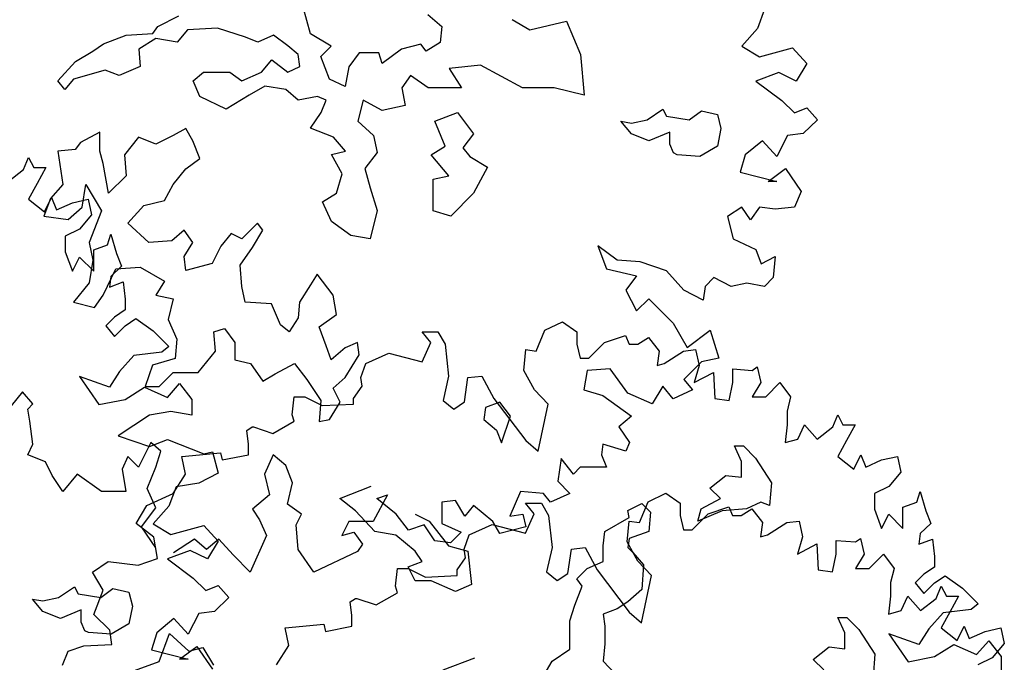
# Model space of a CAD drawing. Units: inches. Extents: x 13 to 460, y 37 to 289.
# Drawn here: x 77 to 85, y 108 to 113 of the extents above; entities that cross this region are included whole.
import ezdxf

# ---------------------------------------------------------------- set-up
doc = ezdxf.new("R2010")
doc.units = ezdxf.units.IN
doc.header["$MEASUREMENT"] = 0
doc.layers.add('G', color=76, linetype='Continuous')

msp = doc.modelspace()

# ---------------------------------------------------------------- linework, layer by layer
at = {"layer": 'G'}
for p, q in [((79.6199, 112.9195), (79.5614, 113.1365)), ((83.3274, 113.1214), (83.2694, 112.9638)), ((78.3745, 112.9804), (78.5475, 113.0658)), ((80.5778, 113.078), (80.6923, 112.978)), ((81.2675, 113.0365), (81.4113, 112.9512)), ((81.4113, 112.9512), (81.7111, 113.0219)), ((81.7111, 113.0219), (81.8256, 112.7513)), ((78.1161, 112.9073), (78.3331, 112.9219)), ((78.3331, 112.9219), (78.3745, 112.9804)), ((78.6182, 112.9512), (78.5329, 112.8512)), ((78.8619, 112.9658), (78.6182, 112.9512)), ((79.091, 112.8927), (78.8619, 112.9658)), ((79.7905, 112.8195), (79.6199, 112.9195)), ((80.6923, 112.978), (80.6801, 112.8488)), ((83.2694, 112.9638), (83.1408, 112.8185)), ((77.9309, 112.8366), (78.1161, 112.9073)), ((78.3599, 112.8805), (78.2185, 112.7927)), ((78.5329, 112.8512), (78.3599, 112.8805)), ((79.191, 112.8512), (79.091, 112.8927)), ((79.3201, 112.9073), (79.191, 112.8512)), ((79.4347, 112.822), (79.3201, 112.9073)), ((80.6801, 112.8488), (80.5656, 112.7781)), ((77.7018, 112.6927), (77.8456, 112.7781)), ((77.8456, 112.7781), (77.9309, 112.8366)), ((78.2185, 112.7927), (78.2307, 112.6513)), ((79.52, 112.7513), (79.4347, 112.822)), ((79.7052, 112.7342), (79.7905, 112.8195)), ((80.0196, 112.7634), (79.9343, 112.6488)), ((80.1781, 112.7634), (80.0196, 112.7634)), ((80.2073, 112.6781), (80.1781, 112.7634)), ((80.3633, 112.7927), (80.2073, 112.6781)), ((80.5217, 112.8342), (80.3633, 112.7927)), ((80.5656, 112.7781), (80.5217, 112.8342)), ((83.1408, 112.8185), (83.2859, 112.7314)), ((83.2859, 112.7314), (83.5556, 112.8061)), ((83.5556, 112.8061), (83.6717, 112.6774)), ((77.558, 112.5367), (77.7018, 112.6927)), ((79.2202, 112.6074), (79.3055, 112.7074)), ((79.3055, 112.7074), (79.4347, 112.6074)), ((79.5346, 112.6513), (79.52, 112.7513)), ((79.7759, 112.5489), (79.7052, 112.7342)), ((81.8256, 112.7513), (81.8549, 112.4196)), ((77.9455, 112.622), (77.6872, 112.5489)), ((78.0601, 112.5781), (77.9455, 112.622)), ((78.2307, 112.6513), (78.0601, 112.5781)), ((78.6621, 112.5367), (78.7474, 112.6074)), ((78.7474, 112.6074), (78.9619, 112.6074)), ((78.9619, 112.6074), (79.0618, 112.5367)), ((79.0618, 112.5367), (79.2202, 112.6074)), ((79.4347, 112.6074), (79.5346, 112.6513)), ((79.9343, 112.6488), (79.9051, 112.4904)), ((81.0092, 112.6635), (80.7533, 112.6367)), ((80.7533, 112.6367), (80.8532, 112.4782)), ((81.3528, 112.4782), (81.0092, 112.6635)), ((83.4436, 112.6027), (83.2569, 112.5322)), ((83.5846, 112.5322), (83.4436, 112.6027)), ((83.6717, 112.6774), (83.5846, 112.5322)), ((77.6165, 112.4635), (77.558, 112.5367)), ((77.6872, 112.5489), (77.6165, 112.4635)), ((78.7181, 112.4075), (78.6621, 112.5367)), ((79.9051, 112.4904), (79.7759, 112.5489)), ((80.4364, 112.5781), (80.3657, 112.4782)), ((80.5802, 112.4782), (80.4364, 112.5781)), ((83.2569, 112.5322), (83.4684, 112.3745)), ((79.2495, 112.4928), (79.1203, 112.4196)), ((79.4201, 112.4635), (79.2495, 112.4928)), ((79.52, 112.3782), (79.4201, 112.4635)), ((80.3657, 112.4782), (80.395, 112.3343)), ((80.8532, 112.4782), (80.5802, 112.4782)), ((81.6112, 112.4782), (81.3528, 112.4782)), ((81.8549, 112.4196), (81.6112, 112.4782)), ((78.9326, 112.305), (78.7181, 112.4075)), ((79.1203, 112.4196), (78.9326, 112.305)), ((79.6784, 112.4075), (79.52, 112.3782)), ((79.7491, 112.3782), (79.6784, 112.4075)), ((79.7077, 112.2782), (79.7491, 112.3782)), ((80.0513, 112.3782), (80.0075, 112.2051)), ((80.2073, 112.2929), (80.0513, 112.3782)), ((83.4684, 112.3745), (83.5721, 112.2749)), ((79.6199, 112.149), (79.7077, 112.2782)), ((80.395, 112.3343), (80.2073, 112.2929)), ((82.3692, 112.2173), (82.4983, 112.305)), ((82.4983, 112.305), (82.5276, 112.2465)), ((82.7128, 112.2173), (82.8127, 112.2904)), ((82.8127, 112.2904), (82.9419, 112.2612)), ((83.5721, 112.2749), (83.6717, 112.3164)), ((83.6717, 112.3164), (83.7588, 112.2168)), ((80.0075, 112.2051), (80.1366, 112.0905)), ((80.6363, 112.2051), (80.8215, 112.2758)), ((80.7216, 112.0027), (80.6363, 112.2051)), ((80.8215, 112.2758), (80.9507, 112.1027)), ((82.24, 112.1027), (82.1547, 112.2051)), ((82.1547, 112.2051), (82.24, 112.1905)), ((82.24, 112.1905), (82.3692, 112.2173)), ((82.5276, 112.2465), (82.7128, 112.2173)), ((82.9419, 112.2612), (82.9712, 112.1466)), ((83.7588, 112.2168), (83.6427, 112.1048)), ((77.9017, 112.1173), (77.7432, 112.032)), ((77.9017, 111.9613), (77.9017, 112.1173)), ((78.6036, 112.1466), (78.5012, 112.0905)), ((78.6596, 112.0466), (78.6036, 112.1466)), ((79.8076, 112.0759), (79.6199, 112.149)), ((82.5544, 112.1173), (82.3838, 112.0466)), ((82.5544, 112.0173), (82.5544, 112.1173)), ((82.9712, 112.1466), (82.9419, 112.0027)), ((78.2161, 112.0759), (78.1015, 111.932)), ((78.3599, 112.0173), (78.2161, 112.0759)), ((78.5012, 112.0905), (78.3599, 112.0173)), ((78.7181, 111.9027), (78.6596, 112.0466)), ((79.9075, 111.9613), (79.8076, 112.0759)), ((80.1366, 112.0905), (80.1659, 111.9491)), ((80.9507, 112.1027), (80.8654, 111.9881)), ((82.3838, 112.0466), (82.24, 112.1027)), ((83.3108, 112.0467), (83.1698, 111.9305)), ((83.427, 111.9181), (83.3108, 112.0467)), ((83.5141, 112.0882), (83.427, 111.9181)), ((83.6427, 112.1048), (83.5141, 112.0882)), ((77.6994, 111.9759), (77.558, 111.9613)), ((77.558, 111.9613), (77.5994, 111.6882)), ((77.7432, 112.032), (77.6994, 111.9759)), ((77.9285, 111.8613), (77.9017, 111.9613)), ((79.793, 111.9344), (79.9075, 111.9613)), ((80.607, 111.932), (80.7216, 112.0027)), ((80.8654, 111.9881), (80.9214, 111.9174)), ((82.5836, 111.9466), (82.5544, 112.0173)), ((82.9419, 112.0027), (82.7981, 111.9174)), ((77.2789, 111.8105), (77.3204, 111.9101)), ((77.3204, 111.9101), (77.3619, 111.8271)), ((78.1015, 111.932), (78.1161, 111.7589)), ((78.6036, 111.8174), (78.7181, 111.9027)), ((79.8783, 111.7759), (79.793, 111.9344)), ((80.1659, 111.9491), (80.0659, 111.8198)), ((80.7508, 111.7589), (80.607, 111.932)), ((80.9214, 111.9174), (81.0652, 111.832)), ((82.6129, 111.932), (82.5836, 111.9466)), ((82.7981, 111.9174), (82.6129, 111.932)), ((83.1698, 111.9305), (83.1283, 111.7894)), ((77.1504, 111.7109), (77.2789, 111.8105)), ((77.3619, 111.8271), (77.4614, 111.8271)), ((77.4614, 111.8271), (77.3909, 111.6985)), ((77.9723, 111.6175), (77.9285, 111.8613)), ((78.5012, 111.6882), (78.6036, 111.8174)), ((80.0659, 111.8198), (80.1074, 111.6613)), ((81.0652, 111.832), (80.9507, 111.6175)), ((83.3565, 111.7147), (83.4975, 111.8185)), ((83.4975, 111.8185), (83.6261, 111.6318)), ((78.1161, 111.7589), (77.9723, 111.6175)), ((79.8344, 111.6175), (79.8783, 111.7759)), ((80.6216, 111.7321), (80.7508, 111.7589)), ((80.6216, 111.4736), (80.6216, 111.7321)), ((83.1283, 111.7894), (83.427, 111.7147)), ((83.427, 111.7147), (83.3565, 111.7147)), ((77.3909, 111.6985), (77.3204, 111.5698)), ((77.5994, 111.6882), (77.4995, 111.5736)), ((77.7579, 111.5029), (77.7871, 111.6882)), ((77.7871, 111.6882), (77.9163, 111.4736)), ((78.4305, 111.5589), (78.5012, 111.6882)), ((80.1074, 111.6613), (80.1659, 111.476)), ((77.3204, 111.5698), (77.449, 111.4661)), ((77.4995, 111.5736), (77.4435, 111.4297)), ((77.449, 111.4661), (77.5071, 111.5823)), ((77.5071, 111.5823), (77.5486, 111.4827)), ((77.6771, 111.5408), (77.8057, 111.5698)), ((77.8057, 111.5698), (77.8348, 111.4412)), ((78.2599, 111.5175), (78.4305, 111.5589)), ((79.7199, 111.5468), (79.8344, 111.6175)), ((80.9507, 111.6175), (80.7654, 111.4297)), ((83.6261, 111.6318), (83.5721, 111.5031)), ((77.5486, 111.4827), (77.6771, 111.5408)), ((77.6433, 111.4029), (77.7579, 111.5029)), ((77.9163, 111.4736), (77.8139, 111.2151)), ((78.1308, 111.3736), (78.2599, 111.5175)), ((79.793, 111.3883), (79.7199, 111.5468)), ((80.1659, 111.476), (80.1074, 111.2468)), ((80.7654, 111.4297), (80.6216, 111.4736)), ((83.1408, 111.5031), (83.0246, 111.4284)), ((83.2113, 111.3994), (83.1408, 111.5031)), ((83.2859, 111.5031), (83.2113, 111.3994)), ((83.4145, 111.4865), (83.2859, 111.5031)), ((83.5721, 111.5031), (83.4145, 111.4865)), ((77.4435, 111.4297), (77.6433, 111.4029)), ((77.8348, 111.4412), (77.7352, 111.325)), ((83.0246, 111.4284), (83.0703, 111.2458)), ((77.7352, 111.325), (77.6191, 111.2669)), ((78.3014, 111.2151), (78.1308, 111.3736)), ((78.589, 111.3151), (78.489, 111.2298)), ((78.6596, 111.2151), (78.589, 111.3151)), ((79.1885, 111.3736), (79.0618, 111.2444)), ((79.1471, 111.1737), (79.2324, 111.3151)), ((79.2324, 111.3151), (79.1885, 111.3736)), ((79.949, 111.2737), (79.793, 111.3883)), ((77.6191, 111.2669), (77.6191, 111.1383)), ((77.9633, 111.1964), (77.9924, 111.2835)), ((77.9924, 111.2835), (78.038, 111.1258)), ((78.9741, 111.2883), (78.8888, 111.1859)), ((79.0618, 111.2444), (78.9741, 111.2883)), ((80.1074, 111.2468), (79.949, 111.2737)), ((83.0703, 111.2458), (83.2569, 111.1587)), ((77.8139, 111.2151), (77.8432, 111.0713)), ((77.8513, 111.1549), (77.9633, 111.1964)), ((77.8513, 110.9806), (77.8513, 111.1549)), ((78.489, 111.2298), (78.3014, 111.2151)), ((78.589, 111.1005), (78.6596, 111.2151)), ((78.8888, 111.1859), (78.8181, 111.0445)), ((79.0472, 111.0298), (79.1471, 111.1737)), ((81.9669, 111.1878), (82.0374, 111.001)), ((82.1245, 111.0716), (81.9669, 111.1878)), ((83.2569, 111.1587), (83.2984, 111.0425)), ((77.6191, 111.1383), (77.6771, 110.9806)), ((77.6771, 110.9806), (77.7352, 111.0968)), ((77.7352, 111.0968), (77.8513, 110.9806)), ((77.8432, 111.0713), (77.8139, 110.886)), ((78.038, 111.1258), (78.0795, 111.0221)), ((78.6036, 110.986), (78.589, 111.1005)), ((82.3112, 111.0591), (82.1245, 111.0716)), ((83.2984, 111.0425), (83.4145, 111.1006)), ((83.4145, 111.1006), (83.3979, 110.9305)), ((77.9285, 110.786), (78.0308, 111.0006)), ((78.0795, 111.0221), (77.9924, 110.9391)), ((78.0308, 111.0006), (78.2307, 111.0152)), ((78.2307, 111.0152), (78.4305, 110.9006)), ((78.8181, 111.0445), (78.6036, 110.986)), ((79.0618, 110.8567), (79.0472, 111.0298)), ((82.0374, 111.001), (82.2822, 110.9429)), ((82.5269, 110.9844), (82.3112, 111.0591)), ((77.9924, 110.9391), (77.9799, 110.8519)), ((79.676, 110.9567), (79.6199, 110.8714)), ((79.8052, 110.786), (79.676, 110.9567)), ((82.2822, 110.9429), (82.1951, 110.8267)), ((82.6679, 110.8267), (82.5269, 110.9844)), ((82.9126, 110.9305), (82.8421, 110.8558)), ((83.0537, 110.8558), (82.9126, 110.9305)), ((83.3979, 110.9305), (83.3274, 110.8558)), ((77.8139, 110.886), (77.6872, 110.7275)), ((77.9799, 110.8519), (78.0919, 110.8934)), ((78.0919, 110.8934), (78.1085, 110.7524)), ((78.4305, 110.9006), (78.3599, 110.786)), ((79.0886, 110.7275), (79.0618, 110.8567)), ((79.6199, 110.8714), (79.5322, 110.7275)), ((82.8421, 110.8558), (82.8255, 110.7438)), ((83.1822, 110.8848), (83.0537, 110.8558)), ((83.3274, 110.8558), (83.1822, 110.8848)), ((77.8578, 110.686), (77.9285, 110.786)), ((78.1085, 110.7524), (78.1085, 110.6652)), ((78.3599, 110.786), (78.5012, 110.7568)), ((78.5012, 110.7568), (78.4598, 110.5861)), ((79.8344, 110.6275), (79.8052, 110.786)), ((82.1951, 110.8267), (82.2822, 110.6566)), ((82.2822, 110.6566), (82.3817, 110.7562)), ((82.3817, 110.7562), (82.5808, 110.557)), ((82.8255, 110.7438), (82.6679, 110.8267)), ((77.6872, 110.7275), (77.8578, 110.686)), ((79.3031, 110.7153), (79.0886, 110.7275)), ((79.3762, 110.5422), (79.3031, 110.7153)), ((79.5322, 110.7275), (79.52, 110.6007)), ((78.0214, 110.6071), (77.9509, 110.5366)), ((78.1085, 110.6652), (78.0214, 110.6071)), ((78.1085, 110.5366), (78.1956, 110.5947)), ((78.1956, 110.5947), (78.3366, 110.4951)), ((79.52, 110.6007), (79.4469, 110.4861)), ((79.6906, 110.5276), (79.8344, 110.6275)), ((77.9509, 110.5366), (78.0214, 110.4494)), ((78.0214, 110.4494), (78.1085, 110.5366)), ((78.4598, 110.5861), (78.5305, 110.4276)), ((78.8327, 110.4861), (78.918, 110.5129)), ((78.918, 110.5129), (79.0033, 110.3983)), ((79.4469, 110.4861), (79.3762, 110.5422)), ((79.7491, 110.3715), (79.6906, 110.5276)), ((81.5328, 110.4988), (81.678, 110.5693)), ((81.678, 110.5693), (81.7941, 110.4863)), ((82.5808, 110.557), (82.6969, 110.3578)), ((78.3366, 110.4951), (78.4652, 110.3665)), ((78.8449, 110.3276), (78.8327, 110.4861)), ((80.5332, 110.4863), (80.6617, 110.4863)), ((80.6037, 110.3992), (80.5332, 110.4863)), ((80.6617, 110.4863), (80.7198, 110.3867)), ((81.4623, 110.3286), (81.5328, 110.4988)), ((81.7941, 110.4863), (81.7941, 110.3867)), ((82.0222, 110.3992), (82.1923, 110.4573)), ((82.1923, 110.4573), (82.2213, 110.3867)), ((82.2918, 110.3867), (82.3789, 110.4407)), ((82.3789, 110.4407), (82.466, 110.3286)), ((82.6969, 110.3578), (82.8836, 110.4989)), ((82.8836, 110.4989), (82.9541, 110.2707)), ((78.4652, 110.3665), (78.4072, 110.3208)), ((78.5305, 110.4276), (78.5159, 110.2691)), ((79.0033, 110.3983), (79.0033, 110.2569)), ((79.7905, 110.2569), (79.7491, 110.3715)), ((79.9051, 110.3569), (79.7905, 110.2569)), ((80.005, 110.3983), (79.9051, 110.3569)), ((80.0196, 110.2984), (80.005, 110.3983)), ((80.5332, 110.2415), (80.6037, 110.3992)), ((80.7198, 110.3867), (80.7488, 110.1253)), ((81.7941, 110.3867), (81.8231, 110.2705)), ((81.8936, 110.2705), (82.0222, 110.3992)), ((82.2213, 110.3867), (82.2918, 110.3867)), ((78.179, 110.2918), (78.0629, 110.1631)), ((78.4072, 110.3208), (78.179, 110.2918)), ((78.5159, 110.2691), (78.3306, 110.213)), ((78.7035, 110.1545), (78.8449, 110.3276)), ((79.9051, 110.1131), (80.0196, 110.2984)), ((80.0727, 110.229), (80.2594, 110.312)), ((80.2594, 110.312), (80.5332, 110.2415)), ((81.3627, 110.1709), (81.3793, 110.3411)), ((81.3793, 110.3411), (81.4623, 110.3286)), ((81.8231, 110.2705), (81.8936, 110.2705)), ((82.466, 110.3286), (82.4495, 110.2124)), ((82.5075, 110.229), (82.6651, 110.3286)), ((82.6651, 110.3286), (82.7647, 110.3411)), ((82.7647, 110.3411), (82.7937, 110.2124)), ((82.9541, 110.2707), (82.8131, 110.2417)), ((78.3306, 110.213), (78.2721, 110.0399)), ((79.0033, 110.2569), (79.1325, 110.2277)), ((79.1325, 110.2277), (79.2324, 110.0838)), ((79.3323, 110.1423), (79.4908, 110.2277)), ((79.4908, 110.2277), (79.5907, 110.0984)), ((80.0313, 110.1129), (80.0727, 110.229)), ((82.4495, 110.2124), (82.5075, 110.229)), ((82.8131, 110.2417), (82.6679, 110.0964)), ((82.7937, 110.2124), (82.7523, 110.0714)), ((83.2251, 110.1709), (83.2666, 110.2)), ((83.2666, 110.2), (83.2956, 110.0714)), ((77.7352, 110.1216), (77.8928, 109.8934)), ((77.9799, 110.0345), (77.7352, 110.1216)), ((78.0629, 110.1631), (77.9799, 110.0345)), ((78.3867, 110.0399), (78.5012, 110.1545)), ((78.5012, 110.1545), (78.7035, 110.1545)), ((79.2324, 110.0838), (79.3323, 110.1423)), ((79.8052, 110.0277), (79.9051, 110.1131)), ((80.0437, 110.0423), (80.0313, 110.1129)), ((80.7488, 110.1253), (80.7032, 109.9261)), ((80.8774, 109.9137), (80.9065, 110.1129)), ((80.9065, 110.1129), (81.0185, 110.1253)), ((81.0185, 110.1253), (81.118, 109.9427)), ((81.4498, 110.0133), (81.3627, 110.1709)), ((81.8798, 110.1711), (81.8508, 110.0134)), ((82.0665, 110.1836), (81.8798, 110.1711)), ((82.2117, 109.9844), (82.0665, 110.1836)), ((82.7523, 110.0714), (82.9099, 110.1544)), ((82.9099, 110.1544), (82.9223, 109.9427)), ((83.0675, 110.1834), (83.2251, 110.1709)), ((83.0675, 110.0714), (83.0675, 110.1834)), ((78.1085, 109.9349), (78.2661, 110.0345)), ((78.2661, 110.0345), (78.4528, 109.9515)), ((78.2721, 110.0399), (78.3867, 110.0399)), ((78.4528, 109.9515), (78.5523, 110.0635)), ((78.5523, 110.0635), (78.6519, 109.9349)), ((79.5907, 110.0984), (79.7052, 109.9253)), ((79.8637, 109.9131), (79.8052, 110.0277)), ((79.9732, 109.9427), (80.0437, 110.0423)), ((82.4979, 110.0425), (82.4107, 109.8972)), ((82.5808, 109.9387), (82.4979, 110.0425)), ((82.6679, 110.0964), (82.7384, 110.0134)), ((83.0385, 109.9261), (83.0675, 110.0714)), ((83.2956, 110.0714), (83.2251, 109.9552)), ((83.3371, 109.9552), (83.4532, 110.0714)), ((83.4532, 110.0714), (83.5403, 109.9552)), ((77.2716, 109.9968), (77.0974, 109.7811)), ((77.3545, 109.8972), (77.2716, 109.9968)), ((79.4713, 109.8099), (79.4879, 109.9552)), ((79.4879, 109.9552), (79.575, 109.9552)), ((79.575, 109.9552), (79.716, 109.8846)), ((81.5618, 109.8971), (81.4498, 110.0133)), ((81.8508, 110.0134), (82.0084, 109.9678)), ((82.0084, 109.9678), (82.2407, 109.7977)), ((82.4107, 109.8972), (82.2117, 109.9844)), ((82.7384, 110.0134), (82.5808, 109.9387)), ((83.2251, 109.9552), (83.3371, 109.9552)), ((83.5403, 109.9552), (83.5113, 109.839)), ((77.313, 109.8557), (77.3545, 109.8972)), ((77.8928, 109.8934), (78.1085, 109.9349)), ((78.6519, 109.9349), (78.6519, 109.8063)), ((79.7052, 109.9253), (79.6906, 109.7546)), ((79.716, 109.8846), (79.9732, 109.8971)), ((79.7759, 109.7693), (79.8637, 109.9131)), ((79.9732, 109.8971), (79.9732, 109.9427)), ((80.7032, 109.9261), (80.7903, 109.8556)), ((80.7903, 109.8556), (80.8774, 109.9137)), ((81.0506, 109.8692), (81.036, 109.7693)), ((81.1652, 109.9131), (81.0506, 109.8692)), ((81.118, 109.9427), (81.3793, 109.5983)), ((81.2529, 109.7985), (81.1652, 109.9131)), ((81.4789, 109.5112), (81.5618, 109.8971)), ((82.9223, 109.9427), (83.0385, 109.9261)), ((77.3296, 109.7562), (77.313, 109.8557)), ((78.3076, 109.8063), (78.0504, 109.6361)), ((78.4818, 109.8353), (78.3076, 109.8063)), ((78.6519, 109.8063), (78.4818, 109.8353)), ((79.4879, 109.756), (79.4713, 109.8099)), ((81.1798, 109.5815), (81.2529, 109.7985)), ((82.2407, 109.7977), (82.137, 109.7105)), ((83.5113, 109.839), (83.5113, 109.7269)), ((83.8846, 109.7103), (83.9261, 109.8099)), ((83.9261, 109.8099), (83.9676, 109.7269)), ((77.3545, 109.5694), (77.3296, 109.7562)), ((79.1021, 109.6813), (79.1436, 109.7103)), ((79.1436, 109.7103), (79.1561, 109.7103)), ((79.1561, 109.7103), (79.3137, 109.6564)), ((79.3137, 109.6564), (79.4879, 109.756)), ((79.6906, 109.7546), (79.7759, 109.7693)), ((81.036, 109.7693), (81.1383, 109.6839)), ((82.137, 109.7105), (82.2241, 109.5819)), ((83.5113, 109.7269), (83.4947, 109.5817)), ((83.5984, 109.6108), (83.6523, 109.7269)), ((83.6523, 109.7269), (83.756, 109.6108)), ((83.756, 109.6108), (83.8846, 109.7103)), ((83.9676, 109.7269), (84.0671, 109.7269)), ((84.0671, 109.7269), (83.9966, 109.5983)), ((78.0504, 109.6361), (78.3076, 109.549)), ((79.1146, 109.5693), (79.1021, 109.6813)), ((81.1383, 109.6839), (81.1798, 109.5815)), ((77.313, 109.4823), (77.3545, 109.5694)), ((78.3168, 109.5819), (78.2173, 109.3827)), ((78.3076, 109.549), (78.4528, 109.6071)), ((78.3998, 109.5113), (78.3168, 109.5819)), ((78.4528, 109.6071), (78.7514, 109.4909)), ((79.1146, 109.4821), (79.1146, 109.5693)), ((81.3793, 109.5983), (81.4789, 109.5112)), ((82.0084, 109.5694), (81.996, 109.4823)), ((82.1951, 109.5113), (82.0084, 109.5694)), ((82.2241, 109.5819), (82.1951, 109.5113)), ((83.0812, 109.5548), (83.1544, 109.5548)), ((83.1397, 109.428), (83.0812, 109.5548)), ((83.1544, 109.5548), (83.2543, 109.4549)), ((83.4947, 109.5817), (83.5984, 109.6108)), ((83.9966, 109.5983), (83.9261, 109.4697)), ((77.4582, 109.4242), (77.313, 109.4823)), ((78.1302, 109.4698), (78.0845, 109.3661)), ((78.2173, 109.3827), (78.1302, 109.4698)), ((78.3583, 109.3827), (78.3998, 109.5113)), ((78.5712, 109.4697), (78.8865, 109.4987)), ((78.6003, 109.3244), (78.5712, 109.4697)), ((78.7514, 109.4909), (78.8219, 109.5075)), ((78.8219, 109.5075), (78.8676, 109.3332)), ((78.8865, 109.4987), (78.8989, 109.4406)), ((78.8989, 109.4406), (79.1146, 109.4821)), ((79.3165, 109.4823), (79.2459, 109.3246)), ((79.4201, 109.3951), (79.3165, 109.4823)), ((81.996, 109.4823), (82.0374, 109.3827)), ((83.9261, 109.4697), (84.0547, 109.3659)), ((84.0547, 109.3659), (84.1127, 109.4821)), ((84.1127, 109.4821), (84.1542, 109.3825)), ((84.2828, 109.4406), (84.4114, 109.4697)), ((84.4114, 109.4697), (84.4404, 109.341)), ((77.5121, 109.3122), (77.4582, 109.4242)), ((79.4741, 109.2541), (79.4201, 109.3951)), ((81.6683, 109.4532), (81.6392, 109.2665)), ((81.7678, 109.3246), (81.6683, 109.4532)), ((83.1397, 109.2988), (83.1397, 109.428)), ((83.2543, 109.4549), (83.3835, 109.2549)), ((84.1542, 109.3825), (84.2828, 109.4406)), ((77.5992, 109.1835), (77.5121, 109.3122)), ((77.7154, 109.3246), (77.5992, 109.1835)), ((77.9145, 109.1835), (77.7154, 109.3246)), ((78.0845, 109.3661), (78.1136, 109.1835)), ((78.2878, 109.2084), (78.3583, 109.3827)), ((78.5007, 109.1668), (78.6003, 109.3244)), ((78.8676, 109.3332), (78.7099, 109.2502)), ((79.2459, 109.3246), (79.2874, 109.1545)), ((81.8218, 109.3827), (81.7678, 109.3246)), ((81.9379, 109.3827), (81.8218, 109.3827)), ((82.0374, 109.3827), (81.9379, 109.3827)), ((82.8814, 109.211), (83.0106, 109.3134)), ((83.0106, 109.3134), (83.1397, 109.2988)), ((84.4404, 109.341), (84.3409, 109.2249)), ((78.7099, 109.2502), (78.5233, 109.2212)), ((79.4326, 109.0798), (79.4741, 109.2541)), ((79.8592, 109.1257), (80.1175, 109.2257)), ((81.6392, 109.2665), (81.7388, 109.1669)), ((83.3835, 109.2549), (83.3688, 109.0696)), ((84.3409, 109.2249), (84.2247, 109.1668)), ((78.1136, 109.1835), (77.9145, 109.1835)), ((78.285, 109.0672), (78.5007, 109.1668)), ((78.3583, 109.0507), (78.2878, 109.2084)), ((78.5233, 109.2212), (78.4652, 109.0635)), ((79.2874, 109.1545), (79.1464, 109.0383)), ((80.2497, 109.1545), (80.1336, 108.9387)), ((80.1626, 109.1254), (80.2497, 109.1545)), ((81.3365, 109.1835), (81.2493, 108.9802)), ((81.5231, 109.1669), (81.3365, 109.1835)), ((81.5812, 109.0964), (81.5231, 109.1669)), ((81.7388, 109.1669), (81.5812, 109.0964)), ((82.3766, 109.0988), (82.5218, 109.1694)), ((82.5218, 109.1694), (82.638, 109.0864)), ((82.9667, 109.1257), (82.8814, 109.211)), ((84.2247, 109.1668), (84.2247, 109.0381)), ((84.569, 109.0962), (84.598, 109.1834)), ((84.598, 109.1834), (84.6437, 109.0257)), ((78.1979, 108.9219), (78.285, 109.0672)), ((78.4652, 109.0635), (78.3366, 108.9183)), ((79.5487, 108.9968), (79.4326, 109.0798)), ((79.9884, 109.0257), (79.8592, 109.1257)), ((80.3202, 108.9968), (80.1626, 109.1254)), ((80.8055, 109.1088), (80.6935, 109.0964)), ((80.6935, 109.0964), (80.6935, 108.9221)), ((80.8802, 108.9802), (80.8055, 109.1088)), ((80.9507, 109.0673), (80.8802, 108.9802)), ((81.1083, 108.9387), (80.9507, 109.0673)), ((81.377, 109.0864), (81.5056, 109.0864)), ((81.4475, 108.9992), (81.377, 109.0864)), ((81.5056, 109.0864), (81.5637, 108.9868)), ((82.2111, 109.0282), (82.3257, 109.0842)), ((82.3061, 108.9287), (82.3766, 109.0988)), ((82.3257, 109.0842), (82.3964, 109.0135)), ((82.638, 109.0864), (82.638, 108.9868)), ((82.8107, 109.0404), (82.9667, 109.1257)), ((83.2957, 109.0964), (83.1812, 109.0404)), ((83.3688, 109.0696), (83.2957, 109.0964)), ((84.457, 109.0547), (84.569, 109.0962)), ((78.2422, 108.8931), (78.3583, 109.0507)), ((79.1464, 109.0383), (79.2045, 108.9511)), ((79.5031, 108.9096), (79.5487, 108.9968)), ((80.1468, 108.8551), (79.9884, 109.0257)), ((80.4198, 108.8682), (80.3202, 108.9968)), ((80.4758, 108.9965), (80.5904, 108.9404)), ((81.2493, 108.9802), (81.353, 108.9968)), ((81.353, 108.9968), (81.3779, 108.8931)), ((81.377, 108.8416), (81.4475, 108.9992)), ((81.5637, 108.9868), (81.5927, 108.7254)), ((82.2233, 108.9697), (82.2111, 109.0282)), ((82.3964, 109.0135), (82.3818, 108.8551)), ((82.638, 108.9868), (82.667, 108.8706)), ((82.7375, 108.8706), (82.8661, 108.9992)), ((82.7815, 108.9404), (82.8107, 109.0404)), ((82.9813, 109.0257), (82.7815, 108.9404)), ((82.8661, 108.9992), (83.0362, 109.0573)), ((83.1812, 109.0404), (82.9813, 109.0257)), ((83.0362, 109.0573), (83.0652, 108.9868)), ((83.0652, 108.9868), (83.1357, 108.9868)), ((83.1357, 108.9868), (83.2228, 109.0407)), ((83.2228, 109.0407), (83.3099, 108.9287)), ((84.2247, 109.0381), (84.2828, 108.8804)), ((84.2828, 108.8804), (84.3409, 108.9966)), ((84.3409, 108.9966), (84.457, 108.8804)), ((84.457, 108.8804), (84.457, 109.0547)), ((84.6437, 109.0257), (84.6851, 108.9219)), ((78.3431, 108.8099), (78.1979, 108.9219)), ((78.3366, 108.9183), (78.4818, 108.8311)), ((78.4818, 108.8311), (78.7514, 108.9058)), ((78.7514, 108.9058), (78.8676, 108.7772)), ((79.2045, 108.9511), (79.2625, 108.8225)), ((79.5197, 108.7105), (79.5031, 108.9096)), ((79.9345, 108.9387), (79.8764, 108.8225)), ((80.1336, 108.9387), (79.9345, 108.9387)), ((80.5484, 108.9096), (80.4198, 108.8682)), ((80.6355, 108.781), (80.5484, 108.9096)), ((80.5904, 108.9404), (80.7488, 108.7405)), ((80.6935, 108.9221), (80.8512, 108.8516)), ((80.9166, 108.8291), (81.1033, 108.9121)), ((81.1033, 108.9121), (81.377, 108.8416)), ((81.1664, 108.8391), (81.1083, 108.9387)), ((82.0235, 108.8551), (82.2233, 108.9697)), ((82.2066, 108.771), (82.2232, 108.9411)), ((82.2232, 108.9411), (82.3061, 108.9287)), ((83.3099, 108.9287), (83.2933, 108.8125)), ((83.3514, 108.8291), (83.509, 108.9287)), ((83.509, 108.9287), (83.6086, 108.9411)), ((83.6086, 108.9411), (83.6376, 108.8125)), ((84.6851, 108.9219), (84.598, 108.8389)), ((78.3583, 108.7229), (78.2422, 108.8931)), ((79.2625, 108.8225), (79.1298, 108.5237)), ((79.8764, 108.8225), (79.976, 108.8516)), ((79.976, 108.8516), (80.0465, 108.752)), ((80.3174, 108.8258), (80.1468, 108.8551)), ((80.4758, 108.6966), (80.3174, 108.8258)), ((80.8512, 108.8516), (80.7641, 108.7644)), ((80.8751, 108.7129), (80.9166, 108.8291)), ((81.3779, 108.8931), (81.1664, 108.8391)), ((82.0089, 108.7405), (82.0235, 108.8551)), ((82.3818, 108.8551), (82.2233, 108.799)), ((82.667, 108.8706), (82.7375, 108.8706)), ((83.2933, 108.8125), (83.3514, 108.8291)), ((84.598, 108.8389), (84.5856, 108.7518)), ((78.3721, 108.6356), (78.3431, 108.8099)), ((78.6735, 108.7935), (78.5035, 108.6814)), ((78.7731, 108.7105), (78.6735, 108.7935)), ((78.8726, 108.7935), (78.7731, 108.7105)), ((78.8676, 108.7772), (78.7805, 108.6319)), ((78.9888, 108.6648), (78.8726, 108.7935)), ((80.0465, 108.752), (80.005, 108.6939)), ((80.7641, 108.7644), (80.6355, 108.781)), ((80.7488, 108.7405), (80.9048, 108.6966)), ((82.0089, 108.6112), (82.0089, 108.7405)), ((82.2937, 108.6133), (82.2066, 108.771)), ((82.2233, 108.799), (82.2111, 108.7258)), ((83.6376, 108.8125), (83.5961, 108.6714)), ((83.5961, 108.6714), (83.7537, 108.7544)), ((83.7537, 108.7544), (83.7662, 108.5428)), ((83.9114, 108.7835), (84.069, 108.771)), ((83.9114, 108.6714), (83.9114, 108.7835)), ((84.069, 108.771), (84.1105, 108.8001)), ((84.1105, 108.8001), (84.1395, 108.6714)), ((84.5856, 108.7518), (84.6976, 108.7933)), ((84.6976, 108.7933), (84.7142, 108.6522)), ((78.6394, 108.7025), (78.4528, 108.6319)), ((78.7805, 108.6319), (78.6394, 108.7025)), ((79.1298, 108.5237), (78.9888, 108.6648)), ((79.6483, 108.5237), (79.5197, 108.7105)), ((80.005, 108.6939), (79.6483, 108.5237)), ((80.5319, 108.6112), (80.4758, 108.6966)), ((80.8876, 108.6424), (80.8751, 108.7129)), ((80.9048, 108.6966), (80.934, 108.4235)), ((81.5927, 108.7254), (81.5471, 108.5262)), ((81.7213, 108.5137), (81.7503, 108.7129)), ((81.7503, 108.7129), (81.8623, 108.7254)), ((81.8623, 108.7254), (81.9619, 108.5428)), ((82.2111, 108.7258), (82.2526, 108.6844)), ((82.2526, 108.6844), (82.3379, 108.5844)), ((83.8823, 108.5262), (83.9114, 108.6714)), ((84.1395, 108.6714), (84.069, 108.5552)), ((84.181, 108.5552), (84.2971, 108.6714)), ((84.2971, 108.6714), (84.3842, 108.5552)), ((77.8412, 108.5236), (77.9698, 108.6107)), ((77.9698, 108.6107), (78.2145, 108.5817)), ((78.2145, 108.5817), (78.3721, 108.6356)), ((78.4528, 108.6319), (78.6643, 108.4743)), ((80.4173, 108.5673), (80.5319, 108.6112)), ((80.8171, 108.5428), (80.8876, 108.6424)), ((81.8797, 108.5551), (82.0089, 108.6112)), ((82.4057, 108.4971), (82.2937, 108.6133)), ((82.3379, 108.5844), (82.3257, 108.382)), ((84.7142, 108.6522), (84.7142, 108.5651)), ((77.9283, 108.3783), (77.8412, 108.5236)), ((80.3152, 108.41), (80.3318, 108.5552)), ((80.3318, 108.5552), (80.4189, 108.5552)), ((80.4758, 108.4527), (80.4173, 108.5673)), ((80.4189, 108.5552), (80.5599, 108.4847)), ((80.8171, 108.4971), (80.8171, 108.5428)), ((81.5471, 108.5262), (81.6342, 108.4556)), ((81.6342, 108.4556), (81.7213, 108.5137)), ((81.7944, 108.4698), (81.8797, 108.5551)), ((81.9619, 108.5428), (82.2232, 108.1984)), ((83.7662, 108.5428), (83.8823, 108.5262)), ((84.069, 108.5552), (84.181, 108.5552)), ((84.3842, 108.5552), (84.3552, 108.439)), ((84.6271, 108.507), (84.5566, 108.4364)), ((84.7142, 108.5651), (84.6271, 108.507)), ((78.6643, 108.4743), (78.768, 108.3747)), ((80.605, 108.4527), (80.4758, 108.4527)), ((80.5599, 108.4847), (80.8171, 108.4971)), ((80.8049, 108.3674), (80.605, 108.4527)), ((80.934, 108.4235), (80.8049, 108.3674)), ((81.8382, 108.4113), (81.7944, 108.4698)), ((82.3227, 108.1112), (82.4057, 108.4971)), ((84.3552, 108.439), (84.3552, 108.327)), ((84.5566, 108.4364), (84.6271, 108.3493)), ((84.6271, 108.3493), (84.7142, 108.4364)), ((84.7142, 108.4364), (84.8013, 108.4945)), ((84.8013, 108.4945), (84.9423, 108.3949)), ((77.565, 108.317), (77.6942, 108.4048)), ((77.6942, 108.4048), (77.7235, 108.3463)), ((77.7235, 108.3463), (77.9087, 108.317)), ((77.8536, 108.1792), (77.9283, 108.3783)), ((77.9087, 108.317), (78.0086, 108.3902)), ((78.0086, 108.3902), (78.1378, 108.3609)), ((78.1378, 108.3609), (78.167, 108.2463)), ((78.768, 108.3747), (78.8676, 108.4162)), ((78.8676, 108.4162), (78.9547, 108.3166)), ((80.1575, 108.2565), (80.3318, 108.3561)), ((80.3318, 108.3561), (80.3152, 108.41)), ((81.7798, 108.2552), (81.8382, 108.4113)), ((82.3257, 108.382), (82.2111, 108.2821)), ((84.7285, 108.3104), (84.77, 108.41)), ((84.77, 108.41), (84.8114, 108.327)), ((84.9423, 108.3949), (85.0709, 108.2663)), ((77.4359, 108.2024), (77.3506, 108.3048)), ((77.3506, 108.3048), (77.4359, 108.2902)), ((77.4359, 108.2902), (77.565, 108.317)), ((78.9547, 108.3166), (78.8385, 108.2045)), ((79.946, 108.2814), (79.9875, 108.3104)), ((79.9585, 108.1693), (79.946, 108.2814)), ((79.9875, 108.3104), (79.9999, 108.3104)), ((79.9999, 108.3104), (80.1575, 108.2565)), ((82.2111, 108.2821), (82.1234, 108.226)), ((84.3552, 108.327), (84.3386, 108.1818)), ((84.4423, 108.2108), (84.4962, 108.327)), ((84.4962, 108.327), (84.5999, 108.2108)), ((84.5999, 108.2108), (84.7285, 108.3104)), ((84.8114, 108.327), (84.911, 108.327)), ((84.911, 108.327), (84.8405, 108.1984)), ((85.0709, 108.2663), (85.0128, 108.2207)), ((77.5797, 108.1463), (77.4359, 108.2024)), ((77.7503, 108.217), (77.5797, 108.1463)), ((77.7503, 108.1171), (77.7503, 108.217)), ((77.9822, 108.0505), (77.8536, 108.1792)), ((78.167, 108.2463), (78.1378, 108.1024)), ((78.7099, 108.1879), (78.6228, 108.0178)), ((78.8385, 108.2045), (78.7099, 108.1879)), ((81.7383, 108.126), (81.7798, 108.2552)), ((82.1234, 108.226), (82.0089, 108.1821)), ((82.0089, 108.1821), (82.0235, 108.0821)), ((82.2232, 108.1984), (82.3227, 108.1112)), ((84.3386, 108.1818), (84.4423, 108.2108)), ((84.7847, 108.1916), (84.6686, 108.063)), ((84.8405, 108.1984), (84.77, 108.0697)), ((85.0128, 108.2207), (84.7847, 108.1916)), ((77.7795, 108.0464), (77.7503, 108.1171)), ((78.1378, 108.1024), (77.994, 108.0171)), ((78.5067, 108.1464), (78.3657, 108.0303)), ((78.6228, 108.0178), (78.5067, 108.1464)), ((79.4151, 108.0697), (79.7303, 108.0988)), ((79.7303, 108.0988), (79.7428, 108.0407)), ((79.9585, 108.0822), (79.9585, 108.1693)), ((81.7383, 107.8968), (81.7383, 108.126)), ((83.9251, 108.1549), (83.9982, 108.1549)), ((83.9836, 108.0281), (83.9251, 108.1549)), ((83.9982, 108.1549), (84.0982, 108.0549)), ((77.8088, 108.0317), (77.7795, 108.0464)), ((77.994, 108.0171), (77.8088, 108.0317)), ((77.9988, 107.9343), (77.9822, 108.0505)), ((78.3657, 108.0303), (78.3242, 107.8892)), ((78.3847, 107.7944), (78.47, 108.0236)), ((78.47, 108.0236), (78.6284, 107.8798)), ((79.4441, 107.9245), (79.4151, 108.0697)), ((79.7428, 108.0407), (79.9585, 108.0822)), ((82.0235, 108.0821), (82.0235, 107.9383)), ((83.9836, 107.8989), (83.9836, 108.0281)), ((84.0982, 108.0549), (84.2273, 107.855)), ((84.3409, 108.0215), (84.4985, 107.7933)), ((84.5856, 107.9343), (84.3409, 108.0215)), ((84.6686, 108.063), (84.5856, 107.9343)), ((84.77, 108.0697), (84.8985, 107.966)), ((84.8985, 107.966), (84.9566, 108.0822)), ((84.9566, 108.0822), (84.9981, 107.9826)), ((84.9981, 107.9826), (85.1267, 108.0407)), ((85.1267, 108.0407), (85.2553, 108.0697)), ((85.2553, 108.0697), (85.2843, 107.9411)), ((82.0235, 107.9383), (82.0089, 107.7968)), ((85.0585, 107.8514), (85.158, 107.9634)), ((85.158, 107.9634), (85.2576, 107.8348)), ((85.2843, 107.9411), (85.1847, 107.8249)), ((77.5965, 107.7642), (77.6421, 107.8804)), ((77.6421, 107.8804), (77.7707, 107.9219)), ((77.7707, 107.9219), (77.9988, 107.9343)), ((78.3242, 107.8892), (78.6228, 107.8145)), ((78.5523, 107.8145), (78.6934, 107.9182)), ((78.6284, 107.8798), (78.7429, 107.909)), ((78.6934, 107.9182), (78.8219, 107.7315)), ((78.7429, 107.909), (78.8282, 107.7652)), ((79.3446, 107.7668), (79.4441, 107.9245)), ((81.5945, 107.7968), (81.7383, 107.8968)), ((83.7253, 107.8111), (83.8544, 107.9135)), ((83.8544, 107.9135), (83.9836, 107.8989)), ((84.7142, 107.8348), (84.8718, 107.9343)), ((84.8718, 107.9343), (85.0585, 107.8514)), ((78.1848, 107.7213), (78.3847, 107.7944)), ((78.6228, 107.8145), (78.5523, 107.8145)), ((80.7031, 107.7258), (80.9614, 107.8257)), ((81.5092, 107.653), (81.5945, 107.7968)), ((82.0089, 107.7968), (82.1088, 107.6944)), ((83.8106, 107.7258), (83.7253, 107.8111)), ((84.2273, 107.855), (84.2127, 107.6697)), ((84.4985, 107.7933), (84.7142, 107.8348)), ((85.1847, 107.8249), (85.0686, 107.7668)), ((85.2576, 107.8348), (85.2576, 107.7061))]:
    msp.add_line(p, q, dxfattribs=at)

doc.saveas('drawing.dxf')
